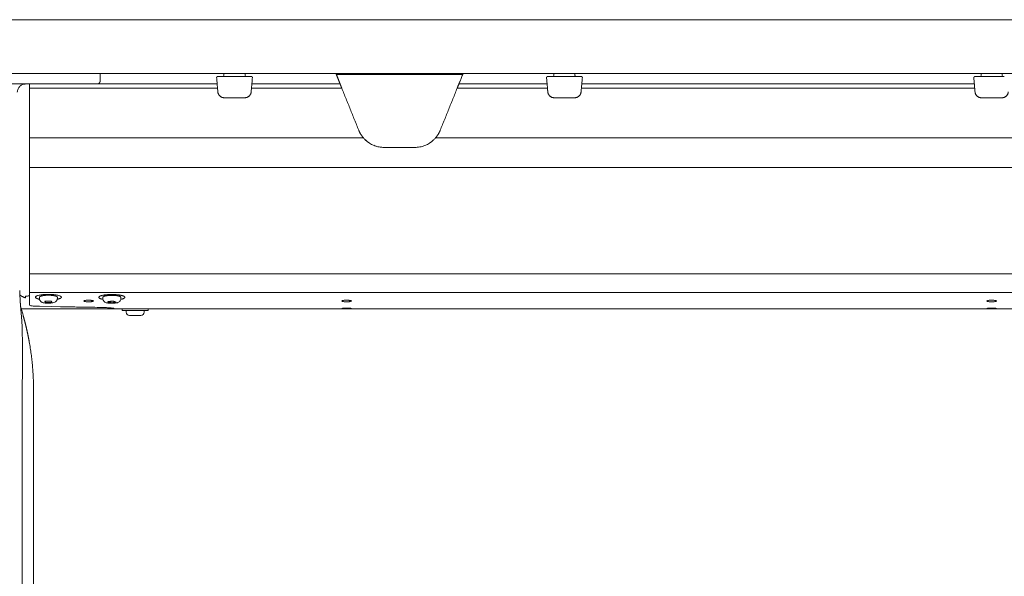
# Model space of a CAD drawing. Extents: x 1233 to 1730, y -5643 to 276.
# Drawn here: x 1308 to 1326, y -3258 to -3248 of the extents above; entities that cross this region are included whole.
import ezdxf

# ---------------------------------------------------------------- set-up
doc = ezdxf.new("R2010")
doc.units = 0
doc.header["$MEASUREMENT"] = 0
doc.layers.add('2D', color=7, linetype='CONTINUOUS', lineweight=20)

msp = doc.modelspace()

# ---------------------------------------------------------------- linework, layer by layer
at = {"layer": '2D', "extrusion": (0, 1, -2.22045e-16)}
for p, q in [((1309.233, -3248.827), (1309.233, -3248.965)), ((1311.537, -3248.827), (1311.537, -3248.867)), ((1311.93, -3248.867), (1311.929, -3248.827)), ((1317.679, -3248.827), (1317.678, -3248.867)), ((1318.071, -3248.867), (1318.071, -3248.827)), ((1325.632, -3248.827), (1325.631, -3248.867)), ((1326.024, -3248.867), (1326.023, -3248.827)), ((1308.102, -3253.022), (1308.102, -3252.993)), ((1308.435, -3253.022), (1308.435, -3252.993)), ((1309.283, -3253.024), (1309.283, -3252.995)), ((1309.616, -3253.024), (1309.616, -3252.995)), ((1309.547, -3253.212), (1309.489, -3253.212)), ((1309.641, -3253.212), (1309.641, -3253.242)), ((1309.716, -3253.272), (1309.716, -3253.242)), ((1310.049, -3253.272), (1310.049, -3253.242)), ((1310.124, -3253.212), (1310.124, -3253.242)), ((1307.993, -3254.929), (1307.993, -3263.828))]:
    msp.add_line(p, q, dxfattribs=at)
at = {"layer": '2D', "extrusion": (0, -2.22045e-16, -1)}
for centre, radius, start, end in [((-1311.517, -3248.866), 0.0197, 181, 270), ((-1317.659, -3248.866), 0.0197, 181, 270), ((-1325.611, -3248.866), 0.0197, 181, 270), ((-1309.776, -3253.272), 0.06, 270, 0)]:
    msp.add_arc(centre, radius, start, end, dxfattribs=at)
at = {"layer": '2D'}
for centre, radius, start, end in [((1311.949, -3248.866), 0.0197, 181, 270), ((1318.091, -3248.866), 0.0197, 181, 270), ((1326.044, -3248.866), 0.0197, 181, 270), ((1309.989, -3253.272), 0.06, 270, 0)]:
    msp.add_arc(centre, radius, start, end, dxfattribs=at)
for points, weights in [([(1259.79, -3247.827), (1311.091, -3247.827), (1362.654, -3247.827)], [1, 0.998630554836, 1]), ([(1259.79, -3248.827), (1311.091, -3248.827), (1362.654, -3248.827)], [1, 0.998630554836, 1]), ([(1315.909, -3249.024), (1315.909, -3249.024), (1315.988, -3248.827)], [1, 0.725624373931, 0.965306311898]), ([(1307.914, -3249.103), (1307.914, -3249.024), (1307.914, -3249.024)], [1, 0.707106781195, 1]), ([(1315.878, -3249.103), (1315.909, -3249.024), (1315.909, -3249.024)], [1, 0.707106793304, 1]), ([(1311.541, -3249.28), (1311.433, -3249.28), (1311.423, -3249.172)], [1, 0.73727733681, 1]), ([(1311.925, -3249.28), (1312.033, -3249.28), (1312.043, -3249.172)], [1, 0.73727733681, 1]), ([(1317.683, -3249.28), (1317.575, -3249.28), (1317.565, -3249.172)], [1, 0.73727733681, 1]), ([(1318.067, -3249.28), (1318.175, -3249.28), (1318.184, -3249.172)], [1, 0.73727733681, 1]), ([(1325.636, -3249.28), (1325.527, -3249.28), (1325.518, -3249.172)], [1, 0.73727733681, 1]), ([(1326.02, -3249.28), (1326.128, -3249.28), (1326.137, -3249.172)], [1, 0.73727733681, 1]), ([(1314.045, -3249.884), (1314.077, -3249.963), (1314.132, -3250.027)], [1, 0.98656299638, 1]), ([(1315.476, -3250.027), (1315.531, -3249.963), (1315.563, -3249.884)], [1, 0.986562985482, 1]), ([(1307.914, -3250.577), (1307.914, -3250.431), (1307.914, -3250.027)], [1, 0.825463639932, 1]), ([(1307.737, -3252.949), (1307.783, -3252.988), (1307.841, -3253.005)], [0.951649187194, 0.953663125781, 1]), ([(1307.914, -3252.798), (1307.914, -3252.802), (1307.914, -3252.802)], [1, 0.959525309424, 0.940306867376]), ([(1307.914, -3252.802), (1307.914, -3252.815), (1307.914, -3252.829)], [0.950740568926, 0.968827145906, 1]), ([(1307.914, -3252.829), (1307.914, -3252.89), (1307.914, -3252.905)], [1, 0.845818576271, 1]), ([(1308.434, -3252.989), (1308.435, -3252.991), (1308.435, -3252.993)], [1, 0.981301412448, 0.964990296876]), ([(1309.284, -3253.033), (1309.261, -3253.028), (1309.244, -3253.023)], [0.915656135003, 0.948919717741, 1]), ([(1309.283, -3252.995), (1309.283, -3252.975), (1309.362, -3252.964)], [0.864976788985, 0.812652070782, 1]), ([(1309.655, -3252.967), (1309.759, -3253.004), (1309.616, -3253.033)], [1, 0.747446491972, 0.930432425079]), ([(1309.489, -3253.212), (1309.489, -3253.212), (1309.489, -3253.212)], [1, 0.999131870056, 0.998280508318]), ([(1309.489, -3253.212), (1309.489, -3253.212), (1309.489, -3253.212)], [0.996435507409, 0.997350181754, 0.998285075056]), ([(1309.641, -3253.242), (1309.641, -3253.242), (1309.861, -3253.242)], [0.965164738181, 0.725705420623, 1]), ([(1309.989, -3253.332), (1309.989, -3253.332), (1309.989, -3253.332)], [1, 0.981401360575, 0.965164738201]), ([(1307.993, -3254.732), (1307.993, -3254.276), (1307.912, -3253.827)], [1, 0.99604504473, 1])]:
    msp.add_rational_spline(points, weights, degree=2, dxfattribs=at)
for points, weights, knots in [([(1311.42, -3248.886), (1311.411, -3248.886), (1311.405, -3248.892), (1311.4, -3248.899), (1311.4, -3248.907)], [1, 0.91531147912, 1, 0.91531147912, 1], [0, 0, 0, 0.829031, 0.829031, 1.658063, 1.658063, 1.658063]), ([(1312.046, -3248.886), (1312.055, -3248.886), (1312.061, -3248.892), (1312.067, -3248.899), (1312.066, -3248.907)], [1, 0.915311479233, 1, 0.915311479233, 1], [0, 0, 0, 0.829031, 0.829031, 1.658063, 1.658063, 1.658063]), ([(1313.699, -3249.024), (1313.699, -3249.024), (1313.673, -3248.96), (1313.651, -3248.905), (1313.62, -3248.827)], [1, 0.923879529235, 1, 0.932858408294, 0.98416047022], [0, 0, 0, 0.785398, 0.785398, 1.478154, 1.478154, 1.478154]), ([(1317.562, -3248.886), (1317.553, -3248.886), (1317.547, -3248.892), (1317.541, -3248.899), (1317.542, -3248.907)], [1, 0.91531147912, 1, 0.91531147912, 1], [0, 0, 0, 0.829031, 0.829031, 1.658063, 1.658063, 1.658063]), ([(1318.188, -3248.886), (1318.197, -3248.886), (1318.203, -3248.892), (1318.208, -3248.899), (1318.208, -3248.907)], [1, 0.915311479233, 1, 0.915311479233, 1], [0, 0, 0, 0.829031, 0.829031, 1.658063, 1.658063, 1.658063]), ([(1325.514, -3248.886), (1325.506, -3248.886), (1325.5, -3248.892), (1325.494, -3248.899), (1325.495, -3248.907)], [1, 0.91531147912, 1, 0.91531147912, 1], [0, 0, 0, 0.829031, 0.829031, 1.658063, 1.658063, 1.658063]), ([(1309.174, -3249.024), (1309.199, -3249.024), (1309.216, -3249.006), (1309.233, -3248.989), (1309.233, -3248.965)], [1, 0.923879532511, 1, 0.923879532511, 1], [0, 0, 0, 0.785398, 0.785398, 1.570796, 1.570796, 1.570796]), ([(1313.73, -3249.103), (1313.717, -3249.07), (1313.708, -3249.047), (1313.699, -3249.024), (1313.699, -3249.024)], [1, 0.923879529237, 1, 0.923879529237, 1], [4.712389, 4.712389, 4.712389, 5.497787, 5.497787, 6.283185, 6.283185, 6.283185]), ([(1308.103, -3253.031), (1308.036, -3253.017), (1308.028, -3252.998), (1308.006, -3252.945), (1308.246, -3252.941)], [0.854424503458, 0.864848147141, 1, 0.707106781187, 1], [3.987565, 3.987565, 3.987565, 4.712389, 4.712389, 6.283185, 6.283185, 6.283185]), ([(1308.246, -3252.941), (1308.487, -3252.936), (1308.509, -3252.988), (1308.52, -3253.013), (1308.434, -3253.031)], [1, 0.707106781187, 1, 0.832309286629, 0.856635141377], [0, 0, 0, 1.570796, 1.570796, 2.470127, 2.470127, 2.470127]), ([(1309.244, -3253.023), (1309.171, -3252.997), (1309.237, -3252.97), (1309.303, -3252.944), (1309.442, -3252.943), (1309.581, -3252.942), (1309.655, -3252.967)], [1, 0.866025403784, 1, 0.866025403784, 1, 0.866025403784, 1], [3.141593, 3.141593, 3.141593, 4.18879, 4.18879, 5.235988, 5.235988, 6.283185, 6.283185, 6.283185]), ([(1308.102, -3252.993), (1308.102, -3252.974), (1308.172, -3252.963), (1308.251, -3252.951), (1308.338, -3252.96), (1308.426, -3252.969), (1308.434, -3252.989)], [0.977860752113, 0.878201665507, 1, 0.866025403784, 1, 0.866025403784, 1], [3.236767, 3.236767, 3.236767, 4.18879, 4.18879, 5.235988, 5.235988, 6.283185, 6.283185, 6.283185]), ([(1309.362, -3252.964), (1309.444, -3252.953), (1309.528, -3252.963), (1309.613, -3252.973), (1309.616, -3252.994), (1309.616, -3252.994), (1309.616, -3252.995)], [1, 0.866025403784, 1, 0.866025403784, 1, 0.995803760059, 0.991870382334], [3.141593, 3.141593, 3.141593, 4.18879, 4.18879, 5.235988, 5.235988, 5.268787, 5.268787, 5.268787]), ([(1309.861, -3253.242), (1310.101, -3253.242), (1310.123, -3253.242), (1310.124, -3253.242), (1310.124, -3253.242)], [1, 0.707106781187, 1, 0.981401360564, 0.965164738181], [0, 0, 0, 1.570796, 1.570796, 1.670541, 1.670541, 1.670541]), ([(1309.776, -3253.332), (1309.776, -3253.332), (1309.873, -3253.332), (1309.979, -3253.332), (1309.989, -3253.332)], [0.965164738191, 0.725705420617, 1, 0.707106781187, 1], [6.38293, 6.38293, 6.38293, 7.853982, 7.853982, 9.424778, 9.424778, 9.424778])]:
    msp.add_rational_spline(points, weights, degree=2, knots=knots, dxfattribs=at)
for points, degree in [([(1311.4, -3248.907), (1311.423, -3249.172)], 1), ([(1311.422, -3248.886), (1311.421, -3248.886), (1311.42, -3248.886), (1311.42, -3248.886)], 3), ([(1311.428, -3248.886), (1311.425, -3248.886), (1311.423, -3248.886), (1311.422, -3248.886)], 3), ([(1311.433, -3248.886), (1311.431, -3248.886), (1311.429, -3248.886), (1311.428, -3248.886)], 3), ([(1311.437, -3248.886), (1311.436, -3248.886), (1311.434, -3248.886), (1311.433, -3248.886)], 3), ([(1311.449, -3248.886), (1311.445, -3248.886), (1311.441, -3248.886), (1311.437, -3248.886)], 3), ([(1311.948, -3248.886), (1311.518, -3248.886)], 1), ([(1311.996, -3248.886), (1311.993, -3248.886), (1311.99, -3248.886), (1311.987, -3248.886)], 3), ([(1312.004, -3248.886), (1312.001, -3248.886), (1311.999, -3248.886), (1311.996, -3248.886)], 3), ([(1312.018, -3248.886), (1312.014, -3248.886), (1312.009, -3248.886), (1312.004, -3248.886)], 3), ([(1312.066, -3248.907), (1312.043, -3249.172)], 1), ([(1313.627, -3248.847), (1315.981, -3248.847)], 1), ([(1317.542, -3248.907), (1317.565, -3249.172)], 1), ([(1317.564, -3248.886), (1317.562, -3248.886), (1317.562, -3248.886), (1317.562, -3248.886)], 3), ([(1317.57, -3248.886), (1317.567, -3248.886), (1317.565, -3248.886), (1317.564, -3248.886)], 3), ([(1317.574, -3248.886), (1317.573, -3248.886), (1317.571, -3248.886), (1317.57, -3248.886)], 3), ([(1317.579, -3248.886), (1317.577, -3248.886), (1317.576, -3248.886), (1317.574, -3248.886)], 3), ([(1317.591, -3248.886), (1317.587, -3248.886), (1317.582, -3248.886), (1317.579, -3248.886)], 3), ([(1318.09, -3248.886), (1317.66, -3248.886)], 1), ([(1318.11, -3248.886), (1318.103, -3248.886), (1318.097, -3248.886), (1318.09, -3248.886)], 3), ([(1318.129, -3248.886), (1318.123, -3248.886), (1318.116, -3248.886), (1318.11, -3248.886)], 3), ([(1318.138, -3248.886), (1318.135, -3248.886), (1318.132, -3248.886), (1318.129, -3248.886)], 3), ([(1318.146, -3248.886), (1318.143, -3248.886), (1318.141, -3248.886), (1318.138, -3248.886)], 3), ([(1318.16, -3248.886), (1318.156, -3248.886), (1318.151, -3248.886), (1318.146, -3248.886)], 3), ([(1318.208, -3248.907), (1318.184, -3249.172)], 1), ([(1325.495, -3248.907), (1325.518, -3249.172)], 1), ([(1325.527, -3248.886), (1325.525, -3248.886), (1325.524, -3248.886), (1325.522, -3248.886)], 3), ([(1325.532, -3248.886), (1325.53, -3248.886), (1325.528, -3248.886), (1325.527, -3248.886)], 3), ([(1325.544, -3248.886), (1325.539, -3248.886), (1325.535, -3248.886), (1325.532, -3248.886)], 3), ([(1326.043, -3248.886), (1325.612, -3248.886)], 1), ([(1326.063, -3248.886), (1326.056, -3248.886), (1326.05, -3248.886), (1326.043, -3248.886)], 3), ([(1307.816, -3249.024), (1305.414, -3249.024)], 1), ([(1307.931, -3249.024), (1307.89, -3249.024), (1307.852, -3249.024), (1307.816, -3249.024)], 3), ([(1307.914, -3250.027), (1307.914, -3249.103)], 1), ([(1311.417, -3249.103), (1307.914, -3249.103)], 1), ([(1307.965, -3249.024), (1307.953, -3249.024), (1307.942, -3249.024), (1307.931, -3249.024)], 3), ([(1308.349, -3249.024), (1308.301, -3249.024), (1308.251, -3249.024), (1308.199, -3249.024)], 3), ([(1308.845, -3249.024), (1308.834, -3249.024), (1308.823, -3249.024), (1308.812, -3249.024)], 3), ([(1308.951, -3249.024), (1308.918, -3249.024), (1308.882, -3249.024), (1308.845, -3249.024)], 3), ([(1309.03, -3249.024), (1309.007, -3249.024), (1308.981, -3249.024), (1308.951, -3249.024)], 3), ([(1309.067, -3249.024), (1309.056, -3249.024), (1309.043, -3249.024), (1309.03, -3249.024)], 3), ([(1309.174, -3249.024), (1309.174, -3249.024), (1309.138, -3249.024), (1309.067, -3249.024)], 3), ([(1309.174, -3249.024), (1311.411, -3249.024)], 1), ([(1313.73, -3249.103), (1312.049, -3249.103)], 1), ([(1312.056, -3249.024), (1313.699, -3249.024)], 1), ([(1313.73, -3249.103), (1314.045, -3249.884)], 1), ([(1315.878, -3249.103), (1315.563, -3249.884)], 1), ([(1317.559, -3249.103), (1315.878, -3249.103)], 1), ([(1315.909, -3249.024), (1317.552, -3249.024)], 1), ([(1325.512, -3249.103), (1318.191, -3249.103)], 1), ([(1318.197, -3249.024), (1325.505, -3249.024)], 1), ([(1311.541, -3249.28), (1311.925, -3249.28)], 1), ([(1317.683, -3249.28), (1318.067, -3249.28)], 1), ([(1325.636, -3249.28), (1326.02, -3249.28)], 1), ([(1314.132, -3250.027), (1307.914, -3250.027)], 1), ([(1314.152, -3250.049), (1314.175, -3250.073), (1314.201, -3250.094), (1314.228, -3250.113)], 3), ([(1314.324, -3250.166), (1314.339, -3250.172), (1314.354, -3250.178), (1314.37, -3250.182)], 3), ([(1314.419, -3250.195), (1314.453, -3250.202), (1314.487, -3250.205), (1314.52, -3250.205)], 3), ([(1314.52, -3250.205), (1315.088, -3250.205)], 1), ([(1336.179, -3250.027), (1315.476, -3250.027)], 1), ([(1307.914, -3250.577), (1307.914, -3252.556)], 1), ([(1307.914, -3250.577), (1343.741, -3250.577)], 1), ([(1307.914, -3252.556), (1343.741, -3252.556)], 1), ([(1307.734, -3252.867), (1307.736, -3252.936), (1307.739, -3253.005), (1307.744, -3253.074)], 3), ([(1307.914, -3252.906), (1343.741, -3252.905)], 1), ([(1307.744, -3253.074), (1307.749, -3253.162), (1307.752, -3253.173), (1307.756, -3253.192)], 3), ([(1308.322, -3253.067), (1308.204, -3253.069)], 1), ([(1308.204, -3253.069), (1308.215, -3253.095)], 1), ([(1308.215, -3253.095), (1308.215, -3253.069)], 1), ([(1308.215, -3253.095), (1308.333, -3253.092)], 1), ([(1308.333, -3253.092), (1308.322, -3253.067)], 1), ([(1309.469, -3253.065), (1309.368, -3253.079)], 1), ([(1309.368, -3253.079), (1309.431, -3253.1)], 1), ([(1309.431, -3253.1), (1309.431, -3253.07)], 1), ([(1309.431, -3253.1), (1309.531, -3253.087)], 1), ([(1309.531, -3253.087), (1309.469, -3253.065)], 1), ([(1307.756, -3253.225), (1307.757, -3253.241), (1307.76, -3253.271), (1307.764, -3253.313), (1307.767, -3253.353), (1307.77, -3253.39), (1307.773, -3253.426), (1307.775, -3253.463), (1307.777, -3253.503), (1307.779, -3253.543), (1307.78, -3253.583), (1307.781, -3253.623), (1307.782, -3253.667), (1307.783, -3253.715), (1307.784, -3253.768), (1307.785, -3253.807), (1307.785, -3253.828)], 3), ([(1307.762, -3253.212), (1341.526, -3253.212)], 1), ([(1309.177, -3253.182), (1309.177, -3253.182)], 1), ([(1309.547, -3253.212), (1309.974, -3253.212)], 1), ([(1307.796, -3253.328), (1307.825, -3253.426), (1307.85, -3253.526), (1307.874, -3253.625), (1307.894, -3253.726), (1307.912, -3253.827)], 5), ([(1307.993, -3254.929), (1307.993, -3254.732)], 1), ([(1307.783, -3254.929), (1307.783, -3265.677)], 1)]:
    msp.add_open_spline(points, degree=degree, dxfattribs=at)
for points, knots in [([(1311.481, -3248.886), (1311.471, -3248.886), (1311.462, -3248.886), (1311.452, -3248.886), (1311.451, -3248.886), (1311.449, -3248.886)], [0, 0, 0, 0, 0.03171167, 0.03171167, 0.03766706, 0.03766706, 0.03766706, 0.03766706]), ([(1311.518, -3248.886), (1311.511, -3248.886), (1311.505, -3248.886), (1311.499, -3248.886), (1311.493, -3248.886), (1311.486, -3248.886), (1311.481, -3248.886)], [0, 0, 0, 0, 0.125, 0.125, 0.125, 0.25, 0.25, 0.25, 0.25]), ([(1311.987, -3248.886), (1311.977, -3248.886), (1311.967, -3248.886), (1311.954, -3248.886), (1311.951, -3248.886), (1311.948, -3248.886)], [0, 0, 0, 0, 0.03169591, 0.03169591, 0.03960715, 0.03960715, 0.03960715, 0.03960715]), ([(1312.039, -3248.886), (1312.035, -3248.886), (1312.029, -3248.886), (1312.021, -3248.886), (1312.02, -3248.886), (1312.018, -3248.886)], [0, 0, 0, 0, 0.03171167, 0.03171167, 0.03766706, 0.03766706, 0.03766706, 0.03766706]), ([(1312.046, -3248.886), (1312.046, -3248.886), (1312.046, -3248.886), (1312.044, -3248.886), (1312.043, -3248.886), (1312.041, -3248.886), (1312.039, -3248.886)], [0, 0, 0, 0, 0.125, 0.125, 0.125, 0.25, 0.25, 0.25, 0.25]), ([(1317.622, -3248.886), (1317.613, -3248.886), (1317.603, -3248.886), (1317.594, -3248.886), (1317.592, -3248.886), (1317.591, -3248.886)], [0, 0, 0, 0, 0.03171167, 0.03171167, 0.03766706, 0.03766706, 0.03766706, 0.03766706]), ([(1317.66, -3248.886), (1317.653, -3248.886), (1317.647, -3248.886), (1317.64, -3248.886), (1317.634, -3248.886), (1317.628, -3248.886), (1317.622, -3248.886)], [0, 0, 0, 0, 0.125, 0.125, 0.125, 0.25, 0.25, 0.25, 0.25]), ([(1318.181, -3248.886), (1318.177, -3248.886), (1318.171, -3248.886), (1318.163, -3248.886), (1318.161, -3248.886), (1318.16, -3248.886)], [0, 0, 0, 0, 0.03171167, 0.03171167, 0.03766706, 0.03766706, 0.03766706, 0.03766706]), ([(1318.188, -3248.886), (1318.188, -3248.886), (1318.187, -3248.886), (1318.186, -3248.886), (1318.185, -3248.886), (1318.183, -3248.886), (1318.181, -3248.886)], [0, 0, 0, 0, 0.125, 0.125, 0.125, 0.25, 0.25, 0.25, 0.25]), ([(1325.522, -3248.886), (1325.518, -3248.886), (1325.516, -3248.886), (1325.515, -3248.886), (1325.514, -3248.886), (1325.514, -3248.886)], [0, 0, 0, 0, 0.03169591, 0.03169591, 0.03960715, 0.03960715, 0.03960715, 0.03960715]), ([(1325.575, -3248.886), (1325.565, -3248.886), (1325.556, -3248.886), (1325.547, -3248.886), (1325.545, -3248.886), (1325.544, -3248.886)], [0, 0, 0, 0, 0.03171167, 0.03171167, 0.03766706, 0.03766706, 0.03766706, 0.03766706]), ([(1325.612, -3248.886), (1325.606, -3248.886), (1325.599, -3248.886), (1325.593, -3248.886), (1325.587, -3248.886), (1325.581, -3248.886), (1325.575, -3248.886)], [0, 0, 0, 0, 0.125, 0.125, 0.125, 0.25, 0.25, 0.25, 0.25]), ([(1307.69, -3249.174), (1307.691, -3249.154), (1307.696, -3249.134), (1307.705, -3249.116), (1307.713, -3249.098), (1307.725, -3249.081), (1307.739, -3249.067), (1307.754, -3249.053), (1307.771, -3249.042), (1307.789, -3249.035), (1307.808, -3249.028), (1307.828, -3249.024), (1307.848, -3249.024)], [0, 0, 0, 0, 0.25, 0.25, 0.25, 0.5, 0.5, 0.5, 0.75, 0.75, 0.75, 1, 1, 1, 1]), ([(1308.199, -3249.024), (1308.151, -3249.024), (1308.104, -3249.024), (1308.059, -3249.024), (1308.027, -3249.024), (1307.995, -3249.024), (1307.965, -3249.024)], [0.7272727, 0.7272727, 0.7272727, 0.7272727, 0.8181818, 0.8181818, 0.8181818, 0.8842703, 0.8842703, 0.8842703, 0.8842703]), ([(1308.812, -3249.024), (1308.763, -3249.024), (1308.712, -3249.024), (1308.66, -3249.024), (1308.609, -3249.024), (1308.557, -3249.024), (1308.505, -3249.024), (1308.452, -3249.024), (1308.4, -3249.024), (1308.349, -3249.024)], [0.3636364, 0.3636364, 0.3636364, 0.3636364, 0.4545455, 0.4545455, 0.4545455, 0.5454545, 0.5454545, 0.5454545, 0.6363636, 0.6363636, 0.6363636, 0.6363636]), ([(1311.421, -3249.148), (1311.422, -3249.152), (1311.422, -3249.156), (1311.423, -3249.161), (1311.423, -3249.163), (1311.423, -3249.163), (1311.423, -3249.163), (1311.423, -3249.163), (1311.423, -3249.163), (1311.423, -3249.163)], [0, 0, 0, 0, 0.02337586, 0.02337586, 0.04730949, 0.04730949, 0.04881939, 0.04881939, 0.04907756, 0.04907756, 0.04907756, 0.04907756]), ([(1311.527, -3249.279), (1311.527, -3249.279), (1311.527, -3249.279), (1311.527, -3249.279), (1311.527, -3249.279), (1311.528, -3249.279), (1311.528, -3249.279), (1311.529, -3249.279), (1311.529, -3249.279), (1311.529, -3249.279), (1311.529, -3249.279), (1311.529, -3249.279), (1311.53, -3249.279), (1311.53, -3249.279), (1311.53, -3249.279), (1311.53, -3249.279), (1311.53, -3249.279), (1311.53, -3249.279), (1311.53, -3249.279), (1311.53, -3249.279), (1311.53, -3249.279), (1311.53, -3249.279), (1311.53, -3249.279), (1311.53, -3249.279), (1311.53, -3249.279), (1311.53, -3249.279)], [0, 0, 0, 0, 0.00002766, 0.00002766, 0.00011063, 0.00011063, 0.00099602, 0.00099602, 0.00189069, 0.00189069, 0.00211541, 0.00211541, 0.00222703, 0.00222703, 0.00233847, 0.00233847, 0.00244946, 0.00244946, 0.00267129, 0.00267129, 0.00329412, 0.00329412, 0.00412391, 0.00412391, 0.0129763, 0.0129763, 0.0129763, 0.0129763]), ([(1311.925, -3249.28), (1311.925, -3249.28), (1311.926, -3249.28), (1311.928, -3249.28), (1311.929, -3249.28), (1311.932, -3249.279), (1311.933, -3249.279), (1311.935, -3249.279), (1311.935, -3249.279), (1311.936, -3249.279), (1311.936, -3249.279), (1311.936, -3249.279), (1311.936, -3249.279), (1311.936, -3249.279), (1311.936, -3249.279), (1311.936, -3249.279)], [0.0013765, 0.0013765, 0.0013765, 0.0013765, 0.00391583, 0.00391583, 0.01766223, 0.01766223, 0.0360175, 0.0360175, 0.04824406, 0.04824406, 0.05505948, 0.05505948, 0.06017141, 0.06017141, 0.06093178, 0.06093178, 0.06093178, 0.06093178]), ([(1312.044, -3249.163), (1312.044, -3249.163), (1312.044, -3249.163), (1312.044, -3249.163), (1312.044, -3249.163), (1312.044, -3249.163), (1312.044, -3249.163), (1312.044, -3249.161), (1312.044, -3249.158), (1312.044, -3249.155)], [0.01014669, 0.01014669, 0.01014669, 0.01014669, 0.01099231, 0.01099231, 0.01384177, 0.01384177, 0.02240197, 0.02240197, 0.04554622, 0.04554622, 0.04554622, 0.04554622]), ([(1317.563, -3249.148), (1317.564, -3249.152), (1317.564, -3249.156), (1317.564, -3249.161), (1317.564, -3249.163), (1317.564, -3249.163), (1317.564, -3249.163), (1317.564, -3249.163), (1317.564, -3249.163), (1317.564, -3249.163)], [0, 0, 0, 0, 0.02337586, 0.02337586, 0.04730949, 0.04730949, 0.04881939, 0.04881939, 0.04907756, 0.04907756, 0.04907756, 0.04907756]), ([(1317.669, -3249.279), (1317.669, -3249.279), (1317.669, -3249.279), (1317.669, -3249.279), (1317.669, -3249.279), (1317.67, -3249.279), (1317.67, -3249.279), (1317.67, -3249.279), (1317.671, -3249.279), (1317.671, -3249.279), (1317.671, -3249.279), (1317.671, -3249.279), (1317.671, -3249.279), (1317.671, -3249.279), (1317.671, -3249.279), (1317.671, -3249.279), (1317.671, -3249.279), (1317.671, -3249.279), (1317.671, -3249.279), (1317.671, -3249.279), (1317.671, -3249.279), (1317.672, -3249.279), (1317.672, -3249.279), (1317.672, -3249.279), (1317.672, -3249.279), (1317.672, -3249.279)], [0, 0, 0, 0, 0.00002766, 0.00002766, 0.00011063, 0.00011063, 0.00099602, 0.00099602, 0.00189069, 0.00189069, 0.00211541, 0.00211541, 0.00222703, 0.00222703, 0.00233847, 0.00233847, 0.00244946, 0.00244946, 0.00267129, 0.00267129, 0.00329412, 0.00329412, 0.00412391, 0.00412391, 0.0129763, 0.0129763, 0.0129763, 0.0129763]), ([(1318.185, -3249.163), (1318.185, -3249.163), (1318.185, -3249.163), (1318.185, -3249.163), (1318.185, -3249.163), (1318.185, -3249.163), (1318.185, -3249.163), (1318.185, -3249.161), (1318.186, -3249.158), (1318.186, -3249.155)], [0.01014669, 0.01014669, 0.01014669, 0.01014669, 0.01099231, 0.01099231, 0.01384177, 0.01384177, 0.02240197, 0.02240197, 0.04554622, 0.04554622, 0.04554622, 0.04554622]), ([(1325.516, -3249.148), (1325.516, -3249.152), (1325.517, -3249.156), (1325.517, -3249.161), (1325.517, -3249.163), (1325.517, -3249.163), (1325.517, -3249.163), (1325.517, -3249.163), (1325.517, -3249.163), (1325.517, -3249.163)], [0, 0, 0, 0, 0.02337586, 0.02337586, 0.04730949, 0.04730949, 0.04881939, 0.04881939, 0.04907756, 0.04907756, 0.04907756, 0.04907756]), ([(1314.132, -3250.027), (1314.144, -3250.04), (1314.156, -3250.053), (1314.213, -3250.107), (1314.269, -3250.144), (1314.361, -3250.181), (1314.393, -3250.19), (1314.456, -3250.202), (1314.489, -3250.205), (1314.52, -3250.205)], [-1.074643, -1.074643, -1.074643, -1.074643, -0.948965, -0.948965, -0.474483, -0.474483, -0.237241, -0.237241, 0, 0, 0, 0]), ([(1315.088, -3250.205), (1315.119, -3250.205), (1315.151, -3250.202), (1315.215, -3250.19), (1315.247, -3250.181), (1315.339, -3250.144), (1315.395, -3250.107), (1315.452, -3250.053), (1315.464, -3250.04), (1315.476, -3250.027)], [0, 0, 0, 0, 0.237241, 0.237241, 0.474483, 0.474483, 0.948965, 0.948965, 1.074643, 1.074643, 1.074643, 1.074643]), ([(1307.914, -3252.556), (1307.914, -3252.608), (1307.914, -3252.692), (1307.914, -3252.769), (1307.914, -3252.798)], [0, 0, 0, 0, 0.600541, 1, 1, 1, 1]), ([(1307.914, -3252.905), (1307.914, -3252.924), (1307.914, -3252.942), (1307.914, -3252.96), (1307.914, -3252.995), (1307.914, -3253.027), (1307.914, -3253.056)], [0, 0, 0, 0, 0.325693, 0.325693, 0.325693, 1, 1, 1, 1]), ([(1307.744, -3253.074), (1307.744, -3253.074), (1307.744, -3253.074), (1307.744, -3253.074), (1307.745, -3253.089), (1307.746, -3253.104), (1307.747, -3253.12), (1307.748, -3253.136), (1307.749, -3253.153), (1307.751, -3253.171), (1307.752, -3253.188), (1307.754, -3253.206), (1307.756, -3253.225)], [0.6665997, 0.6665997, 0.6665997, 0.6665997, 0.6666667, 0.6666667, 0.6666667, 0.7777778, 0.7777778, 0.7777778, 0.8888889, 0.8888889, 0.8888889, 1, 1, 1, 1]), ([(1307.906, -3252.969), (1307.897, -3252.97), (1307.889, -3252.971), (1307.872, -3252.971), (1307.864, -3252.971), (1307.851, -3252.971), (1307.847, -3252.971), (1307.843, -3252.972), (1307.842, -3252.972), (1307.841, -3252.973), (1307.841, -3252.973), (1307.841, -3252.973)], [0, 0, 0, 0, 0.0906981, 0.0906981, 0.208621, 0.208621, 0.3292703, 0.3292703, 0.3798462, 0.3798462, 0.4187201, 0.4187201, 0.4187201, 0.4187201]), ([(1307.841, -3252.973), (1307.841, -3252.984), (1307.841, -3252.992), (1307.841, -3253.002), (1307.841, -3253.005), (1307.841, -3253.005)], [-2.412504, -2.412504, -2.412504, -2.412504, -1.227524, -1.227524, 0, 0, 0, 0]), ([(1307.914, -3253.056), (1307.914, -3253.072), (1307.914, -3253.085), (1307.914, -3253.097), (1307.914, -3253.108), (1307.914, -3253.119), (1307.914, -3253.128), (1307.914, -3253.132), (1307.914, -3253.136), (1307.914, -3253.14)], [0, 0, 0, 0, 0.405755, 0.405755, 0.405755, 0.811555, 0.811555, 0.811555, 1, 1, 1, 1]), ([(1308.102, -3253.022), (1308.102, -3253.03), (1308.103, -3253.037), (1308.106, -3253.045), (1308.107, -3253.046), (1308.107, -3253.048)], [0, 0, 0, 0, 0.02354093, 0.02354093, 0.02788267, 0.02788267, 0.02788267, 0.02788267]), ([(1308.107, -3253.048), (1308.11, -3253.055), (1308.114, -3253.061), (1308.124, -3253.072), (1308.129, -3253.076), (1308.141, -3253.084), (1308.148, -3253.087), (1308.166, -3253.094), (1308.179, -3253.097), (1308.202, -3253.101), (1308.212, -3253.102), (1308.237, -3253.105), (1308.253, -3253.105), (1308.284, -3253.105), (1308.299, -3253.105), (1308.327, -3253.102), (1308.34, -3253.1), (1308.365, -3253.095), (1308.377, -3253.092), (1308.396, -3253.084), (1308.403, -3253.08), (1308.414, -3253.071), (1308.418, -3253.067), (1308.426, -3253.055), (1308.43, -3253.048), (1308.434, -3253.034), (1308.435, -3253.028), (1308.435, -3253.022)], [0, 0, 0, 0, 0.0241222, 0.0241222, 0.0487556, 0.0487556, 0.077774, 0.077774, 0.1281336, 0.1281336, 0.1594385, 0.1594385, 0.2085799, 0.2085799, 0.2524708, 0.2524708, 0.296386, 0.296386, 0.3456944, 0.3456944, 0.3768379, 0.3768379, 0.3967576, 0.3967576, 0.4237372, 0.4237372, 0.4425295, 0.4425295, 0.4425295, 0.4425295]), ([(1308.943, -3253.056), (1308.938, -3253.057), (1308.934, -3253.059), (1308.929, -3253.061), (1308.928, -3253.063), (1308.928, -3253.064), (1308.928, -3253.064), (1308.928, -3253.065), (1308.928, -3253.065), (1308.928, -3253.066), (1308.929, -3253.066), (1308.93, -3253.067), (1308.931, -3253.068), (1308.936, -3253.071), (1308.941, -3253.072), (1308.954, -3253.075), (1308.961, -3253.076), (1308.976, -3253.077), (1308.983, -3253.078), (1308.998, -3253.079), (1309.006, -3253.079), (1309.014, -3253.079), (1309.015, -3253.079), (1309.016, -3253.079), (1309.016, -3253.079), (1309.016, -3253.079), (1309.016, -3253.079), (1309.017, -3253.079)], [-0.9797444, -0.9797444, -0.9797444, -0.9797444, -0.9118109, -0.9118109, -0.8499997, -0.8499997, -0.8419267, -0.8419267, -0.8333202, -0.8333202, -0.813601, -0.813601, -0.7698039, -0.7698039, -0.6901069, -0.6901069, -0.6183513, -0.6183513, -0.5571269, -0.5571269, -0.4978253, -0.4978253, -0.4931349, -0.4931349, -0.4911834, -0.4911834, -0.4898757, -0.4898757, -0.4898757, -0.4898757]), ([(1309.017, -3253.049), (1309.017, -3253.049), (1309.017, -3253.049), (1309.016, -3253.049), (1309.016, -3253.049), (1309.016, -3253.049), (1309.016, -3253.049), (1309.015, -3253.049), (1309.014, -3253.049), (1309.002, -3253.049), (1308.991, -3253.049), (1308.972, -3253.051), (1308.965, -3253.052), (1308.952, -3253.054), (1308.947, -3253.055), (1308.943, -3253.056)], [-0.2233666, -0.2233666, -0.2233666, -0.2233666, -0.2233301, -0.2233301, -0.222028, -0.222028, -0.2201359, -0.2201359, -0.2152023, -0.2152023, -0.1273275, -0.1273275, -0.0605641, -0.0605641, 0, 0, 0, 0]), ([(1309.09, -3253.056), (1309.084, -3253.054), (1309.076, -3253.053), (1309.06, -3253.051), (1309.052, -3253.05), (1309.037, -3253.049), (1309.028, -3253.049), (1309.019, -3253.049), (1309.018, -3253.049), (1309.018, -3253.049), (1309.017, -3253.049), (1309.017, -3253.049), (1309.017, -3253.049), (1309.017, -3253.049)], [-0.4466983, -0.4466983, -0.4466983, -0.4466983, -0.3582193, -0.3582193, -0.295946, -0.295946, -0.2309753, -0.2309753, -0.226447, -0.226447, -0.2246192, -0.2246192, -0.2233666, -0.2233666, -0.2233666, -0.2233666]), ([(1309.017, -3253.079), (1309.017, -3253.079), (1309.017, -3253.079), (1309.017, -3253.079), (1309.017, -3253.079), (1309.017, -3253.079), (1309.018, -3253.079), (1309.019, -3253.079), (1309.02, -3253.079), (1309.024, -3253.079), (1309.027, -3253.079), (1309.038, -3253.078), (1309.044, -3253.078), (1309.058, -3253.077), (1309.066, -3253.077), (1309.08, -3253.075), (1309.086, -3253.073), (1309.097, -3253.071), (1309.101, -3253.069), (1309.105, -3253.066), (1309.105, -3253.065), (1309.105, -3253.064), (1309.105, -3253.064), (1309.105, -3253.062), (1309.103, -3253.061), (1309.098, -3253.058), (1309.095, -3253.057), (1309.09, -3253.056)], [-0.4898757, -0.4898757, -0.4898757, -0.4898757, -0.4897861, -0.4897861, -0.4883568, -0.4883568, -0.4862473, -0.4862473, -0.4805568, -0.4805568, -0.453285, -0.453285, -0.4019728, -0.4019728, -0.336438, -0.336438, -0.2616281, -0.2616281, -0.179296, -0.179296, -0.1347663, -0.1347663, -0.1189707, -0.1189707, -0.0622565, -0.0622565, 0, 0, 0, 0]), ([(1309.283, -3253.024), (1309.283, -3253.032), (1309.284, -3253.039), (1309.289, -3253.053), (1309.293, -3253.059), (1309.302, -3253.071), (1309.307, -3253.076), (1309.319, -3253.084), (1309.325, -3253.087), (1309.341, -3253.094), (1309.352, -3253.097), (1309.372, -3253.101), (1309.381, -3253.103), (1309.407, -3253.106), (1309.425, -3253.107), (1309.457, -3253.107), (1309.472, -3253.107), (1309.496, -3253.105), (1309.505, -3253.104), (1309.514, -3253.103)], [0, 0, 0, 0, 0.0235398, 0.0235398, 0.0471679, 0.0471679, 0.0715398, 0.0715398, 0.0990098, 0.0990098, 0.1427449, 0.1427449, 0.1751129, 0.1751129, 0.2277718, 0.2277718, 0.2722714, 0.2722714, 0.3017116, 0.3017116, 0.3017116, 0.3017116]), ([(1309.514, -3253.103), (1309.528, -3253.101), (1309.541, -3253.099), (1309.56, -3253.093), (1309.567, -3253.091), (1309.581, -3253.084), (1309.589, -3253.079), (1309.599, -3253.069), (1309.602, -3253.065), (1309.61, -3253.054), (1309.613, -3253.046), (1309.616, -3253.034), (1309.616, -3253.029), (1309.616, -3253.024)], [0, 0, 0, 0, 0.0486761, 0.0486761, 0.0773708, 0.0773708, 0.1105838, 0.1105838, 0.1278668, 0.1278668, 0.1538509, 0.1538509, 0.168718, 0.168718, 0.168718, 0.168718]), ([(1313.746, -3253.056), (1313.741, -3253.057), (1313.737, -3253.059), (1313.733, -3253.061), (1313.731, -3253.063), (1313.731, -3253.064), (1313.731, -3253.064), (1313.731, -3253.065), (1313.731, -3253.065), (1313.731, -3253.066), (1313.732, -3253.066), (1313.733, -3253.067), (1313.734, -3253.068), (1313.739, -3253.071), (1313.745, -3253.072), (1313.757, -3253.075), (1313.764, -3253.076), (1313.779, -3253.077), (1313.786, -3253.078), (1313.801, -3253.079), (1313.809, -3253.079), (1313.817, -3253.079), (1313.818, -3253.079), (1313.819, -3253.079), (1313.819, -3253.079), (1313.819, -3253.079), (1313.82, -3253.079), (1313.82, -3253.079)], [-0.9797444, -0.9797444, -0.9797444, -0.9797444, -0.9118108, -0.9118108, -0.8499994, -0.8499994, -0.8419264, -0.8419264, -0.8333198, -0.8333198, -0.8136006, -0.8136006, -0.7698035, -0.7698035, -0.6901065, -0.6901065, -0.618351, -0.618351, -0.5571267, -0.5571267, -0.4978253, -0.4978253, -0.4931349, -0.4931349, -0.4911834, -0.4911834, -0.4898757, -0.4898757, -0.4898757, -0.4898757]), ([(1313.82, -3253.049), (1313.82, -3253.049), (1313.82, -3253.049), (1313.82, -3253.049), (1313.819, -3253.049), (1313.819, -3253.049), (1313.819, -3253.049), (1313.818, -3253.049), (1313.817, -3253.049), (1313.805, -3253.049), (1313.794, -3253.049), (1313.775, -3253.051), (1313.768, -3253.052), (1313.755, -3253.054), (1313.75, -3253.055), (1313.746, -3253.056)], [-0.2233666, -0.2233666, -0.2233666, -0.2233666, -0.2233301, -0.2233301, -0.222028, -0.222028, -0.2201359, -0.2201359, -0.2152024, -0.2152024, -0.1273281, -0.1273281, -0.0605648, -0.0605648, 0, 0, 0, 0]), ([(1313.894, -3253.056), (1313.887, -3253.054), (1313.879, -3253.053), (1313.863, -3253.051), (1313.855, -3253.05), (1313.84, -3253.049), (1313.831, -3253.049), (1313.822, -3253.049), (1313.822, -3253.049), (1313.821, -3253.049), (1313.82, -3253.049), (1313.82, -3253.049), (1313.82, -3253.049), (1313.82, -3253.049)], [-0.4466982, -0.4466982, -0.4466982, -0.4466982, -0.3582198, -0.3582198, -0.2959464, -0.2959464, -0.2309753, -0.2309753, -0.226447, -0.226447, -0.2246192, -0.2246192, -0.2233666, -0.2233666, -0.2233666, -0.2233666]), ([(1313.82, -3253.079), (1313.82, -3253.079), (1313.82, -3253.079), (1313.82, -3253.079), (1313.82, -3253.079), (1313.821, -3253.079), (1313.821, -3253.079), (1313.822, -3253.079), (1313.823, -3253.079), (1313.827, -3253.079), (1313.831, -3253.079), (1313.841, -3253.078), (1313.847, -3253.078), (1313.861, -3253.077), (1313.869, -3253.077), (1313.883, -3253.075), (1313.89, -3253.073), (1313.9, -3253.071), (1313.904, -3253.069), (1313.908, -3253.066), (1313.908, -3253.065), (1313.908, -3253.064), (1313.908, -3253.064), (1313.908, -3253.062), (1313.906, -3253.061), (1313.902, -3253.058), (1313.898, -3253.057), (1313.894, -3253.056)], [-0.4898757, -0.4898757, -0.4898757, -0.4898757, -0.4897861, -0.4897861, -0.4883568, -0.4883568, -0.4862473, -0.4862473, -0.4805568, -0.4805568, -0.4532849, -0.4532849, -0.4019727, -0.4019727, -0.3364379, -0.3364379, -0.261628, -0.261628, -0.1792959, -0.1792959, -0.1347661, -0.1347661, -0.1189706, -0.1189706, -0.0622564, -0.0622564, 0, 0, 0, 0]), ([(1325.754, -3253.056), (1325.749, -3253.057), (1325.745, -3253.059), (1325.74, -3253.061), (1325.739, -3253.063), (1325.739, -3253.064), (1325.739, -3253.064), (1325.739, -3253.065), (1325.739, -3253.065), (1325.739, -3253.066), (1325.74, -3253.066), (1325.741, -3253.067), (1325.742, -3253.068), (1325.747, -3253.071), (1325.752, -3253.072), (1325.765, -3253.075), (1325.772, -3253.076), (1325.787, -3253.077), (1325.794, -3253.078), (1325.809, -3253.079), (1325.817, -3253.079), (1325.825, -3253.079), (1325.826, -3253.079), (1325.827, -3253.079), (1325.827, -3253.079), (1325.827, -3253.079), (1325.827, -3253.079), (1325.828, -3253.079)], [-0.9797444, -0.9797444, -0.9797444, -0.9797444, -0.9118108, -0.9118108, -0.8499994, -0.8499994, -0.8419264, -0.8419264, -0.8333198, -0.8333198, -0.8136006, -0.8136006, -0.7698035, -0.7698035, -0.6901065, -0.6901065, -0.618351, -0.618351, -0.5571267, -0.5571267, -0.4978253, -0.4978253, -0.4931349, -0.4931349, -0.4911834, -0.4911834, -0.4898757, -0.4898757, -0.4898757, -0.4898757]), ([(1325.828, -3253.049), (1325.828, -3253.049), (1325.828, -3253.049), (1325.827, -3253.049), (1325.827, -3253.049), (1325.827, -3253.049), (1325.827, -3253.049), (1325.826, -3253.049), (1325.825, -3253.049), (1325.813, -3253.049), (1325.802, -3253.049), (1325.783, -3253.051), (1325.776, -3253.052), (1325.763, -3253.054), (1325.758, -3253.055), (1325.754, -3253.056)], [-0.2233666, -0.2233666, -0.2233666, -0.2233666, -0.2233301, -0.2233301, -0.222028, -0.222028, -0.2201359, -0.2201359, -0.2152024, -0.2152024, -0.1273281, -0.1273281, -0.0605648, -0.0605648, 0, 0, 0, 0]), ([(1325.901, -3253.056), (1325.895, -3253.054), (1325.887, -3253.053), (1325.871, -3253.051), (1325.863, -3253.05), (1325.848, -3253.049), (1325.839, -3253.049), (1325.83, -3253.049), (1325.829, -3253.049), (1325.829, -3253.049), (1325.828, -3253.049), (1325.828, -3253.049), (1325.828, -3253.049), (1325.828, -3253.049)], [-0.4466982, -0.4466982, -0.4466982, -0.4466982, -0.3582198, -0.3582198, -0.2959464, -0.2959464, -0.2309753, -0.2309753, -0.226447, -0.226447, -0.2246192, -0.2246192, -0.2233666, -0.2233666, -0.2233666, -0.2233666]), ([(1325.828, -3253.079), (1325.828, -3253.079), (1325.828, -3253.079), (1325.828, -3253.079), (1325.828, -3253.079), (1325.828, -3253.079), (1325.829, -3253.079), (1325.83, -3253.079), (1325.831, -3253.079), (1325.835, -3253.079), (1325.838, -3253.079), (1325.849, -3253.078), (1325.855, -3253.078), (1325.869, -3253.077), (1325.877, -3253.077), (1325.891, -3253.075), (1325.897, -3253.073), (1325.908, -3253.071), (1325.912, -3253.069), (1325.916, -3253.066), (1325.916, -3253.065), (1325.916, -3253.064), (1325.916, -3253.064), (1325.916, -3253.062), (1325.914, -3253.061), (1325.909, -3253.058), (1325.906, -3253.057), (1325.901, -3253.056)], [-0.4898757, -0.4898757, -0.4898757, -0.4898757, -0.4897861, -0.4897861, -0.4883568, -0.4883568, -0.4862473, -0.4862473, -0.4805568, -0.4805568, -0.4532849, -0.4532849, -0.4019727, -0.4019727, -0.3364379, -0.3364379, -0.261628, -0.261628, -0.1792959, -0.1792959, -0.1347661, -0.1347661, -0.1189706, -0.1189706, -0.0622564, -0.0622564, 0, 0, 0, 0]), ([(1307.756, -3253.192), (1307.757, -3253.195), (1307.758, -3253.199), (1307.767, -3253.229), (1307.775, -3253.256), (1307.788, -3253.298), (1307.792, -3253.313), (1307.796, -3253.328)], [3.404432, 3.404432, 3.404432, 3.404432, 3.4146453, 3.4146453, 3.5002007, 3.5002007, 3.5465979, 3.5465979, 3.5465979, 3.5465979]), ([(1308.101, -3253.163), (1308.081, -3253.163), (1308.061, -3253.162), (1308.031, -3253.161), (1308.02, -3253.16), (1307.993, -3253.158), (1307.979, -3253.157), (1307.949, -3253.153), (1307.936, -3253.151), (1307.918, -3253.145), (1307.914, -3253.143), (1307.914, -3253.14)], [0, 0, 0, 0, 0.1580904, 0.1580904, 0.2582722, 0.2582722, 0.4117494, 0.4117494, 0.6233857, 0.6233857, 0.8207941, 0.8207941, 0.8207941, 0.8207941]), ([(1308.101, -3253.163), (1308.776, -3253.176), (1308.916, -3253.178), (1309.057, -3253.18), (1309.177, -3253.182)], [0.6107359, 0.6107359, 0.6107359, 0.6107359, 0.6666667, 1, 1, 1, 1]), ([(1309.177, -3253.182), (1309.211, -3253.183), (1309.243, -3253.183), (1309.293, -3253.185), (1309.312, -3253.186), (1309.356, -3253.188), (1309.381, -3253.189), (1309.43, -3253.193), (1309.453, -3253.195), (1309.482, -3253.199), (1309.489, -3253.201), (1309.489, -3253.203)], [-1.364883, -1.364883, -1.364883, -1.364883, -1.103107, -1.103107, -0.936815, -0.936815, -0.68195, -0.68195, -0.331176, -0.331176, 0, 0, 0, 0]), ([(1309.489, -3253.203), (1309.489, -3253.205), (1309.489, -3253.207), (1309.489, -3253.21), (1309.489, -3253.211), (1309.489, -3253.212)], [-1.003132, -1.003132, -1.003132, -1.003132, -0.506023, -0.506023, 0, 0, 0, 0]), ([(1313.82, -3253.199), (1313.82, -3253.199), (1313.82, -3253.199), (1313.819, -3253.199), (1313.819, -3253.199), (1313.819, -3253.199), (1313.819, -3253.199), (1313.818, -3253.199), (1313.817, -3253.199), (1313.808, -3253.199), (1313.799, -3253.199), (1313.781, -3253.199), (1313.771, -3253.2), (1313.754, -3253.2), (1313.747, -3253.201), (1313.736, -3253.202), (1313.733, -3253.202), (1313.731, -3253.203), (1313.731, -3253.203), (1313.732, -3253.203), (1313.733, -3253.203), (1313.738, -3253.204), (1313.742, -3253.204), (1313.754, -3253.205), (1313.761, -3253.205), (1313.776, -3253.205), (1313.783, -3253.206), (1313.799, -3253.206), (1313.808, -3253.206), (1313.817, -3253.206), (1313.818, -3253.206), (1313.819, -3253.206), (1313.819, -3253.206), (1313.819, -3253.206), (1313.82, -3253.206), (1313.82, -3253.206)], [-0.7086611, -0.7086611, -0.7086611, -0.7086611, -0.7082809, -0.7082809, -0.7071829, -0.7071829, -0.7055834, -0.7055834, -0.7009962, -0.7009962, -0.6338798, -0.6338798, -0.5522487, -0.5522487, -0.4661031, -0.4661031, -0.3768255, -0.3768255, -0.3330527, -0.3330527, -0.2901007, -0.2901007, -0.2107815, -0.2107815, -0.1381883, -0.1381883, -0.075031, -0.075031, -0.0070883, -0.0070883, -0.0028372, -0.0028372, -0.0011649, -0.0011649, 0, 0, 0, 0]), ([(1313.82, -3253.206), (1313.82, -3253.206), (1313.82, -3253.206), (1313.82, -3253.206), (1313.82, -3253.206), (1313.821, -3253.206), (1313.822, -3253.206), (1313.825, -3253.206), (1313.828, -3253.206), (1313.841, -3253.206), (1313.851, -3253.206), (1313.868, -3253.205), (1313.875, -3253.205), (1313.89, -3253.205), (1313.896, -3253.204), (1313.906, -3253.204), (1313.908, -3253.203), (1313.908, -3253.203), (1313.908, -3253.203), (1313.908, -3253.203), (1313.908, -3253.202), (1313.906, -3253.202), (1313.903, -3253.201), (1313.893, -3253.201), (1313.887, -3253.2), (1313.873, -3253.2), (1313.866, -3253.2), (1313.851, -3253.199), (1313.844, -3253.199), (1313.834, -3253.199), (1313.83, -3253.199), (1313.825, -3253.199), (1313.823, -3253.199), (1313.821, -3253.199), (1313.821, -3253.199), (1313.82, -3253.199), (1313.82, -3253.199), (1313.82, -3253.199), (1313.82, -3253.199), (1313.82, -3253.199)], [0, 0, 0, 0, 0.0009041, 0.0009041, 0.0023763, 0.0023763, 0.0055717, 0.0055717, 0.0285965, 0.0285965, 0.106388, 0.106388, 0.1739523, 0.1739523, 0.2612598, 0.2612598, 0.3506737, 0.3506737, 0.3616385, 0.3616385, 0.3834785, 0.3834785, 0.4653897, 0.4653897, 0.5410433, 0.5410433, 0.608671, 0.608671, 0.6637334, 0.6637334, 0.6900547, 0.6900547, 0.7040909, 0.7040909, 0.7066258, 0.7066258, 0.7079776, 0.7079776, 0.7086036, 0.7086036, 0.7086036, 0.7086036]), ([(1325.828, -3253.199), (1325.828, -3253.199), (1325.828, -3253.199), (1325.827, -3253.199), (1325.827, -3253.199), (1325.827, -3253.199), (1325.827, -3253.199), (1325.826, -3253.199), (1325.825, -3253.199), (1325.816, -3253.199), (1325.807, -3253.199), (1325.789, -3253.199), (1325.779, -3253.2), (1325.762, -3253.2), (1325.755, -3253.201), (1325.744, -3253.202), (1325.741, -3253.202), (1325.739, -3253.203), (1325.739, -3253.203), (1325.74, -3253.203), (1325.741, -3253.203), (1325.745, -3253.204), (1325.75, -3253.204), (1325.762, -3253.205), (1325.769, -3253.205), (1325.783, -3253.205), (1325.791, -3253.206), (1325.807, -3253.206), (1325.816, -3253.206), (1325.825, -3253.206), (1325.826, -3253.206), (1325.827, -3253.206), (1325.827, -3253.206), (1325.827, -3253.206), (1325.827, -3253.206), (1325.828, -3253.206)], [-0.7086611, -0.7086611, -0.7086611, -0.7086611, -0.7082809, -0.7082809, -0.7071829, -0.7071829, -0.7055834, -0.7055834, -0.7009962, -0.7009962, -0.6338798, -0.6338798, -0.5522487, -0.5522487, -0.4661031, -0.4661031, -0.3768255, -0.3768255, -0.3330527, -0.3330527, -0.2901007, -0.2901007, -0.2107815, -0.2107815, -0.1381883, -0.1381883, -0.075031, -0.075031, -0.0070883, -0.0070883, -0.0028372, -0.0028372, -0.0011649, -0.0011649, 0, 0, 0, 0]), ([(1325.828, -3253.206), (1325.828, -3253.206), (1325.828, -3253.206), (1325.828, -3253.206), (1325.828, -3253.206), (1325.829, -3253.206), (1325.829, -3253.206), (1325.833, -3253.206), (1325.836, -3253.206), (1325.849, -3253.206), (1325.859, -3253.206), (1325.876, -3253.205), (1325.883, -3253.205), (1325.898, -3253.205), (1325.904, -3253.204), (1325.913, -3253.204), (1325.916, -3253.203), (1325.916, -3253.203), (1325.916, -3253.203), (1325.916, -3253.203), (1325.916, -3253.202), (1325.914, -3253.202), (1325.911, -3253.201), (1325.901, -3253.201), (1325.895, -3253.2), (1325.881, -3253.2), (1325.874, -3253.2), (1325.859, -3253.199), (1325.852, -3253.199), (1325.842, -3253.199), (1325.838, -3253.199), (1325.833, -3253.199), (1325.831, -3253.199), (1325.829, -3253.199), (1325.829, -3253.199), (1325.828, -3253.199), (1325.828, -3253.199), (1325.828, -3253.199), (1325.828, -3253.199), (1325.828, -3253.199)], [0, 0, 0, 0, 0.0009041, 0.0009041, 0.0023763, 0.0023763, 0.0055717, 0.0055717, 0.0285965, 0.0285965, 0.106388, 0.106388, 0.1739523, 0.1739523, 0.2612598, 0.2612598, 0.3506737, 0.3506737, 0.3616385, 0.3616385, 0.3834785, 0.3834785, 0.4653897, 0.4653897, 0.5410433, 0.5410433, 0.608671, 0.608671, 0.6637334, 0.6637334, 0.6900547, 0.6900547, 0.7040909, 0.7040909, 0.7066258, 0.7066258, 0.7079776, 0.7079776, 0.7086036, 0.7086036, 0.7086036, 0.7086036]), ([(1307.785, -3253.828), (1307.785, -3253.866), (1307.785, -3253.904), (1307.785, -3253.942), (1307.785, -3253.979), (1307.785, -3254.017), (1307.785, -3254.053), (1307.785, -3254.09), (1307.785, -3254.125), (1307.785, -3254.16), (1307.785, -3254.195), (1307.785, -3254.229), (1307.785, -3254.263), (1307.784, -3254.296), (1307.784, -3254.328), (1307.784, -3254.359), (1307.784, -3254.391), (1307.784, -3254.421), (1307.784, -3254.45), (1307.784, -3254.479), (1307.784, -3254.507), (1307.783, -3254.534), (1307.783, -3254.561), (1307.783, -3254.587), (1307.783, -3254.613), (1307.783, -3254.638), (1307.783, -3254.662), (1307.783, -3254.685)], [0, 0, 0, 0, 0.111111, 0.111111, 0.111111, 0.222222, 0.222222, 0.222222, 0.333333, 0.333333, 0.333333, 0.444444, 0.444444, 0.444444, 0.555556, 0.555556, 0.555556, 0.666667, 0.666667, 0.666667, 0.777778, 0.777778, 0.777778, 0.888889, 0.888889, 0.888889, 1, 1, 1, 1]), ([(1307.783, -3254.685), (1307.783, -3254.707), (1307.783, -3254.729), (1307.783, -3254.75), (1307.783, -3254.771), (1307.783, -3254.791), (1307.783, -3254.812), (1307.783, -3254.832), (1307.783, -3254.852), (1307.783, -3254.871), (1307.783, -3254.891), (1307.783, -3254.91), (1307.783, -3254.929)], [0, 0, 0, 0, 0.25, 0.25, 0.25, 0.5, 0.5, 0.5, 0.75, 0.75, 0.75, 1, 1, 1, 1])]:
    msp.add_open_spline(points, degree=3, knots=knots, dxfattribs=at)

doc.saveas('drawing.dxf')
